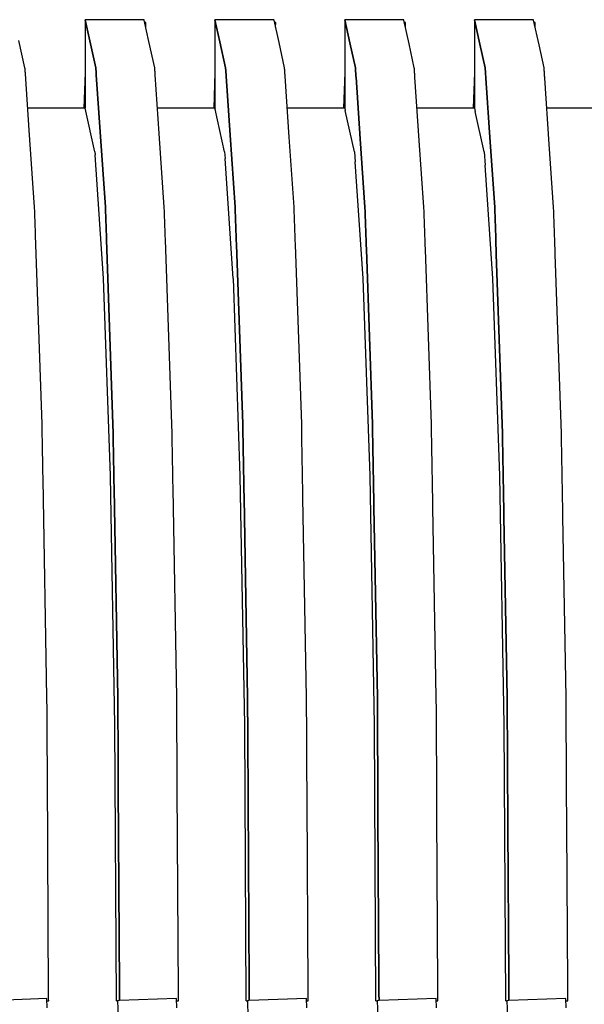
# Model space of a CAD drawing. Units: millimetres. Extents: x -89464 to -40948, y 26700 to 55726.
# Drawn here: x -85644 to -85641, y 36490 to 36495 of the extents above; entities that cross this region are included whole.
import ezdxf

# ---------------------------------------------------------------- set-up
doc = ezdxf.new("R2010")
doc.units = ezdxf.units.MM
doc.layers.add('Vaillant_HEIZ', color=7, linetype='Continuous')

msp = doc.modelspace()

# ---------------------------------------------------------------- linework, layer by layer
at = {"layer": 'Vaillant_HEIZ'}
for p, q in [((-85643.0686, 36495.0094), (-85643.3577, 36495.0094)), ((-85643.3577, 36495.0094), (-85643.3348, 36494.9056)), ((-85643.3348, 36494.9056), (-85643.3577, 36495.0094)), ((-85643.3577, 36495.0094), (-85643.3577, 36495.0059)), ((-85643.3577, 36495.0059), (-85643.3577, 36495.0024)), ((-85643.3577, 36495.0024), (-85643.3577, 36494.9989)), ((-85643.3577, 36494.9989), (-85643.3577, 36494.9953)), ((-85643.3577, 36494.9953), (-85643.3577, 36494.9918)), ((-85643.3577, 36494.9918), (-85643.3577, 36494.9883)), ((-85643.3577, 36494.9883), (-85643.3577, 36494.9848)), ((-85643.3577, 36494.9848), (-85643.3577, 36494.5754)), ((-85643.0682, 36495.0078), (-85643.0686, 36495.0094)), ((-85643.0449, 36494.9019), (-85643.0682, 36495.0078)), ((-85643.0596, 36494.9964), (-85643.0657, 36494.9966)), ((-85643.0604, 36494.9726), (-85643.0596, 36494.9964)), ((-85642.432, 36495.0094), (-85642.7212, 36495.0094)), ((-85642.7212, 36495.0094), (-85642.6971, 36494.9003)), ((-85642.6971, 36494.9003), (-85642.7212, 36495.0094)), ((-85642.7212, 36495.0094), (-85642.7212, 36495.0059)), ((-85642.7212, 36495.0059), (-85642.7212, 36495.0024)), ((-85642.7212, 36495.0024), (-85642.7212, 36494.9989)), ((-85642.7212, 36494.9989), (-85642.7212, 36494.9953)), ((-85642.7212, 36494.9953), (-85642.7212, 36494.9918)), ((-85642.7212, 36494.9918), (-85642.7212, 36494.9883)), ((-85642.7212, 36494.9883), (-85642.7212, 36494.9848)), ((-85642.7212, 36494.9848), (-85642.7212, 36494.9813)), ((-85642.7212, 36494.9813), (-85642.7212, 36494.5754)), ((-85642.4316, 36495.0078), (-85642.432, 36495.0094)), ((-85642.4072, 36494.8967), (-85642.4316, 36495.0078)), ((-85642.4231, 36494.9964), (-85642.4292, 36494.9966)), ((-85642.4239, 36494.9726), (-85642.4231, 36494.9964)), ((-85641.7954, 36495.0094), (-85642.0846, 36495.0094)), ((-85642.0846, 36495.0094), (-85642.0594, 36494.895)), ((-85642.0594, 36494.895), (-85642.0846, 36495.0094)), ((-85642.0846, 36495.0094), (-85642.0846, 36495.0059)), ((-85642.0846, 36495.0059), (-85642.0846, 36495.0024)), ((-85642.0846, 36495.0024), (-85642.0846, 36494.9989)), ((-85642.0846, 36494.9989), (-85642.0846, 36494.9953)), ((-85642.0846, 36494.9953), (-85642.0846, 36494.9918)), ((-85642.0846, 36494.9918), (-85642.0846, 36494.9883)), ((-85642.0846, 36494.9883), (-85642.0846, 36494.9848)), ((-85642.0846, 36494.9848), (-85642.0846, 36494.9813)), ((-85642.0846, 36494.9813), (-85642.0846, 36494.9778)), ((-85642.0846, 36494.9778), (-85642.0846, 36494.5754)), ((-85641.7951, 36495.0078), (-85641.7954, 36495.0094)), ((-85641.7694, 36494.8914), (-85641.7951, 36495.0078)), ((-85641.7865, 36494.9964), (-85641.7926, 36494.9966)), ((-85641.7873, 36494.9726), (-85641.7865, 36494.9964)), ((-85641.1589, 36495.0094), (-85641.4481, 36495.0094)), ((-85641.4481, 36495.0094), (-85641.4217, 36494.8897)), ((-85641.4217, 36494.8897), (-85641.4481, 36495.0094)), ((-85641.4481, 36495.0094), (-85641.4481, 36495.0059)), ((-85641.4481, 36495.0059), (-85641.4481, 36495.0024)), ((-85641.4481, 36495.0024), (-85641.4481, 36494.9989)), ((-85641.4481, 36494.9989), (-85641.4481, 36494.9953)), ((-85641.4481, 36494.9953), (-85641.4481, 36494.9918)), ((-85641.4481, 36494.9918), (-85641.4481, 36494.9883)), ((-85641.4481, 36494.9883), (-85641.4481, 36494.9848)), ((-85641.4481, 36494.9848), (-85641.4481, 36494.9813)), ((-85641.4481, 36494.9813), (-85641.4481, 36494.9778)), ((-85641.4481, 36494.9778), (-85641.4481, 36494.9742)), ((-85641.1585, 36495.0078), (-85641.1589, 36495.0094)), ((-85641.1317, 36494.8861), (-85641.1585, 36495.0078)), ((-85641.1499, 36494.9964), (-85641.1561, 36494.9966)), ((-85641.1508, 36494.9726), (-85641.1499, 36494.9964)), ((-85641.4481, 36494.9742), (-85641.4481, 36494.5754)), ((-85643.6532, 36494.7737), (-85643.6826, 36494.9072)), ((-85643.3348, 36494.9056), (-85643.3058, 36494.7737)), ((-85643.3058, 36494.7737), (-85643.3348, 36494.9056)), ((-85643.0166, 36494.7737), (-85643.0449, 36494.9019)), ((-85642.6971, 36494.9003), (-85642.6692, 36494.7737)), ((-85642.6692, 36494.7737), (-85642.6971, 36494.9003)), ((-85642.3801, 36494.7737), (-85642.4072, 36494.8967)), ((-85642.0594, 36494.895), (-85642.0327, 36494.7737)), ((-85642.0327, 36494.7737), (-85642.0594, 36494.895)), ((-85641.7435, 36494.7737), (-85641.7694, 36494.8914)), ((-85641.4217, 36494.8897), (-85641.3961, 36494.7737)), ((-85641.3961, 36494.7737), (-85641.4217, 36494.8897)), ((-85641.1069, 36494.7737), (-85641.1317, 36494.8861)), ((-85643.6528, 36494.7686), (-85643.6532, 36494.7737)), ((-85643.6525, 36494.7635), (-85643.6528, 36494.7686)), ((-85643.6521, 36494.7584), (-85643.6525, 36494.7635)), ((-85643.6518, 36494.7533), (-85643.6521, 36494.7584)), ((-85643.6514, 36494.7482), (-85643.6518, 36494.7533)), ((-85643.6511, 36494.7431), (-85643.6514, 36494.7482)), ((-85643.6322, 36494.467), (-85643.6511, 36494.7431)), ((-85643.3577, 36494.7504), (-85643.3638, 36494.5754)), ((-85643.3058, 36494.7737), (-85643.3054, 36494.7686)), ((-85643.3054, 36494.7686), (-85643.3058, 36494.7737)), ((-85643.3054, 36494.7686), (-85643.3051, 36494.7635)), ((-85643.3051, 36494.7635), (-85643.3054, 36494.7686)), ((-85643.3051, 36494.7635), (-85643.3047, 36494.7584)), ((-85643.3047, 36494.7584), (-85643.3051, 36494.7635)), ((-85643.3047, 36494.7584), (-85643.3044, 36494.7533)), ((-85643.3044, 36494.7533), (-85643.3047, 36494.7584)), ((-85643.3044, 36494.7533), (-85643.304, 36494.7482)), ((-85643.304, 36494.7482), (-85643.3044, 36494.7533)), ((-85643.304, 36494.7482), (-85643.3037, 36494.7431)), ((-85643.3037, 36494.7431), (-85643.304, 36494.7482)), ((-85643.3037, 36494.7431), (-85643.3033, 36494.738)), ((-85643.3033, 36494.738), (-85643.3037, 36494.7431)), ((-85643.3033, 36494.738), (-85643.2842, 36494.4589)), ((-85643.2842, 36494.4589), (-85643.3033, 36494.738)), ((-85643.0163, 36494.7686), (-85643.0166, 36494.7737)), ((-85643.0159, 36494.7635), (-85643.0163, 36494.7686)), ((-85643.0156, 36494.7584), (-85643.0159, 36494.7635)), ((-85643.0152, 36494.7533), (-85643.0156, 36494.7584)), ((-85643.0149, 36494.7482), (-85643.0152, 36494.7533)), ((-85643.0145, 36494.7431), (-85643.0149, 36494.7482)), ((-85643.0142, 36494.738), (-85643.0145, 36494.7431)), ((-85642.9944, 36494.45), (-85643.0142, 36494.738)), ((-85642.7212, 36494.7504), (-85642.7273, 36494.5754)), ((-85642.6692, 36494.7737), (-85642.6689, 36494.7686)), ((-85642.6689, 36494.7686), (-85642.6692, 36494.7737)), ((-85642.6689, 36494.7686), (-85642.6685, 36494.7635)), ((-85642.6685, 36494.7635), (-85642.6689, 36494.7686)), ((-85642.6685, 36494.7635), (-85642.6682, 36494.7584)), ((-85642.6682, 36494.7584), (-85642.6685, 36494.7635)), ((-85642.6682, 36494.7584), (-85642.6678, 36494.7533)), ((-85642.6678, 36494.7533), (-85642.6682, 36494.7584)), ((-85642.6678, 36494.7533), (-85642.6675, 36494.7482)), ((-85642.6675, 36494.7482), (-85642.6678, 36494.7533)), ((-85642.6675, 36494.7482), (-85642.6671, 36494.7431)), ((-85642.6671, 36494.7431), (-85642.6675, 36494.7482)), ((-85642.6671, 36494.7431), (-85642.6668, 36494.738)), ((-85642.6668, 36494.738), (-85642.6671, 36494.7431)), ((-85642.6668, 36494.738), (-85642.6664, 36494.7328)), ((-85642.6664, 36494.7328), (-85642.6668, 36494.738)), ((-85642.3797, 36494.7686), (-85642.3801, 36494.7737)), ((-85642.3794, 36494.7635), (-85642.3797, 36494.7686)), ((-85642.379, 36494.7584), (-85642.3794, 36494.7635)), ((-85642.3787, 36494.7533), (-85642.379, 36494.7584)), ((-85642.3783, 36494.7482), (-85642.3787, 36494.7533)), ((-85642.378, 36494.7431), (-85642.3783, 36494.7482)), ((-85642.3776, 36494.738), (-85642.378, 36494.7431)), ((-85642.3773, 36494.7328), (-85642.3776, 36494.738)), ((-85642.0846, 36494.7504), (-85642.0907, 36494.5754)), ((-85642.0327, 36494.7737), (-85642.0323, 36494.7686)), ((-85642.0323, 36494.7686), (-85642.0327, 36494.7737)), ((-85642.0323, 36494.7686), (-85642.032, 36494.7635)), ((-85642.032, 36494.7635), (-85642.0323, 36494.7686)), ((-85642.032, 36494.7635), (-85642.0316, 36494.7584)), ((-85642.0316, 36494.7584), (-85642.032, 36494.7635)), ((-85642.0316, 36494.7584), (-85642.0313, 36494.7533)), ((-85642.0313, 36494.7533), (-85642.0316, 36494.7584)), ((-85642.0313, 36494.7533), (-85642.0309, 36494.7482)), ((-85642.0309, 36494.7482), (-85642.0313, 36494.7533)), ((-85642.0309, 36494.7482), (-85642.0306, 36494.7431)), ((-85642.0306, 36494.7431), (-85642.0309, 36494.7482)), ((-85642.0306, 36494.7431), (-85642.0302, 36494.738)), ((-85642.0302, 36494.738), (-85642.0306, 36494.7431)), ((-85642.0302, 36494.738), (-85642.0299, 36494.7328)), ((-85642.0299, 36494.7328), (-85642.0302, 36494.738)), ((-85641.7432, 36494.7686), (-85641.7435, 36494.7737)), ((-85641.7428, 36494.7635), (-85641.7432, 36494.7686)), ((-85641.7425, 36494.7584), (-85641.7428, 36494.7635)), ((-85641.7421, 36494.7533), (-85641.7425, 36494.7584)), ((-85641.7418, 36494.7482), (-85641.7421, 36494.7533)), ((-85641.7414, 36494.7431), (-85641.7418, 36494.7482)), ((-85641.7411, 36494.738), (-85641.7414, 36494.7431)), ((-85641.7407, 36494.7328), (-85641.7411, 36494.738)), ((-85641.4481, 36494.7504), (-85641.4542, 36494.5754)), ((-85641.3961, 36494.7737), (-85641.3958, 36494.7686)), ((-85641.3958, 36494.7686), (-85641.3961, 36494.7737)), ((-85641.3958, 36494.7686), (-85641.3954, 36494.7635)), ((-85641.3954, 36494.7635), (-85641.3958, 36494.7686)), ((-85641.3954, 36494.7635), (-85641.3951, 36494.7584)), ((-85641.3951, 36494.7584), (-85641.3954, 36494.7635)), ((-85641.3951, 36494.7584), (-85641.3947, 36494.7533)), ((-85641.3947, 36494.7533), (-85641.3951, 36494.7584)), ((-85641.3947, 36494.7533), (-85641.3944, 36494.7482)), ((-85641.3944, 36494.7482), (-85641.3947, 36494.7533)), ((-85641.3944, 36494.7482), (-85641.394, 36494.7431)), ((-85641.394, 36494.7431), (-85641.3944, 36494.7482)), ((-85641.394, 36494.7431), (-85641.3937, 36494.738)), ((-85641.3937, 36494.738), (-85641.394, 36494.7431)), ((-85641.3937, 36494.738), (-85641.3933, 36494.7328)), ((-85641.3933, 36494.7328), (-85641.3937, 36494.738)), ((-85641.1066, 36494.7686), (-85641.1069, 36494.7737)), ((-85641.1063, 36494.7635), (-85641.1066, 36494.7686)), ((-85641.1059, 36494.7584), (-85641.1063, 36494.7635)), ((-85641.1056, 36494.7533), (-85641.1059, 36494.7584)), ((-85641.1052, 36494.7482), (-85641.1056, 36494.7533)), ((-85641.1049, 36494.7431), (-85641.1052, 36494.7482)), ((-85641.1045, 36494.738), (-85641.1049, 36494.7431)), ((-85641.1042, 36494.7328), (-85641.1045, 36494.738)), ((-85642.6664, 36494.7328), (-85642.6465, 36494.4419)), ((-85642.6465, 36494.4419), (-85642.6664, 36494.7328)), ((-85642.3567, 36494.433), (-85642.3773, 36494.7328)), ((-85642.0299, 36494.7328), (-85642.0295, 36494.7277)), ((-85642.0295, 36494.7277), (-85642.0299, 36494.7328)), ((-85642.0295, 36494.7277), (-85642.0088, 36494.4249)), ((-85642.0088, 36494.4249), (-85642.0295, 36494.7277)), ((-85641.7404, 36494.7277), (-85641.7407, 36494.7328)), ((-85641.719, 36494.416), (-85641.7404, 36494.7277)), ((-85641.3933, 36494.7328), (-85641.393, 36494.7277)), ((-85641.393, 36494.7277), (-85641.3933, 36494.7328)), ((-85641.393, 36494.7277), (-85641.3926, 36494.7226)), ((-85641.3926, 36494.7226), (-85641.393, 36494.7277)), ((-85641.3926, 36494.7226), (-85641.3711, 36494.4079)), ((-85641.3711, 36494.4079), (-85641.3926, 36494.7226)), ((-85641.1038, 36494.7277), (-85641.1042, 36494.7328)), ((-85641.1035, 36494.7226), (-85641.1038, 36494.7277)), ((-85641.0813, 36494.399), (-85641.1035, 36494.7226)), ((-85643.4469, 36494.5754), (-85643.6396, 36494.5754)), ((-85643.3577, 36494.5754), (-85643.4469, 36494.5754)), ((-85643.3577, 36494.5754), (-85643.3576, 36494.5747)), ((-85643.3105, 36494.361), (-85643.3576, 36494.5747)), ((-85642.7212, 36494.5754), (-85643.003, 36494.5754)), ((-85642.7212, 36494.5754), (-85642.7198, 36494.5694)), ((-85642.6739, 36494.361), (-85642.7198, 36494.5694)), ((-85642.0846, 36494.5754), (-85642.3665, 36494.5754)), ((-85642.0846, 36494.5754), (-85642.0821, 36494.5641)), ((-85642.0374, 36494.361), (-85642.0821, 36494.5641)), ((-85641.4481, 36494.5754), (-85641.7299, 36494.5754)), ((-85641.4481, 36494.5754), (-85641.4444, 36494.5588)), ((-85641.4008, 36494.361), (-85641.4444, 36494.5588)), ((-85640.8115, 36494.5754), (-85641.0934, 36494.5754)), ((-85643.6063, 36494.0896), (-85643.6322, 36494.467)), ((-85643.2842, 36494.4589), (-85643.2589, 36494.0896)), ((-85643.2589, 36494.0896), (-85643.2842, 36494.4589)), ((-85642.9698, 36494.0896), (-85642.9944, 36494.45)), ((-85642.6465, 36494.4419), (-85642.6224, 36494.0896)), ((-85642.6224, 36494.0896), (-85642.6465, 36494.4419)), ((-85642.3332, 36494.0896), (-85642.3567, 36494.433)), ((-85642.0088, 36494.4249), (-85641.9858, 36494.0896)), ((-85641.9858, 36494.0896), (-85642.0088, 36494.4249)), ((-85641.6966, 36494.0896), (-85641.719, 36494.416)), ((-85641.3711, 36494.4079), (-85641.3493, 36494.0896)), ((-85641.3493, 36494.0896), (-85641.3711, 36494.4079)), ((-85641.0601, 36494.0896), (-85641.0813, 36494.399)), ((-85643.3105, 36494.361), (-85643.3104, 36494.3609)), ((-85643.3104, 36494.3609), (-85643.3094, 36494.3456)), ((-85642.6739, 36494.361), (-85642.6739, 36494.3609)), ((-85642.6739, 36494.3609), (-85642.6717, 36494.3286)), ((-85642.0374, 36494.361), (-85642.0373, 36494.3609)), ((-85642.0373, 36494.3609), (-85642.0339, 36494.3116)), ((-85641.4008, 36494.361), (-85641.4008, 36494.3609)), ((-85641.4008, 36494.3609), (-85641.3962, 36494.2946)), ((-85643.2678, 36493.7391), (-85643.3094, 36494.3456)), ((-85642.6313, 36493.7391), (-85642.6717, 36494.3286)), ((-85641.9947, 36493.7391), (-85642.0339, 36494.3116)), ((-85641.3581, 36493.7391), (-85641.3962, 36494.2946)), ((-85643.6055, 36494.0665), (-85643.6063, 36494.0896)), ((-85643.6047, 36494.0434), (-85643.6055, 36494.0665)), ((-85643.2589, 36494.0896), (-85643.2581, 36494.0665)), ((-85643.2581, 36494.0665), (-85643.2589, 36494.0896)), ((-85643.2581, 36494.0665), (-85643.2573, 36494.0434)), ((-85643.2573, 36494.0434), (-85643.2581, 36494.0665)), ((-85642.969, 36494.0665), (-85642.9698, 36494.0896)), ((-85642.9681, 36494.0434), (-85642.969, 36494.0665)), ((-85642.6224, 36494.0896), (-85642.6216, 36494.0665)), ((-85642.6216, 36494.0665), (-85642.6224, 36494.0896)), ((-85642.6216, 36494.0665), (-85642.6208, 36494.0434)), ((-85642.6208, 36494.0434), (-85642.6216, 36494.0665)), ((-85642.3324, 36494.0665), (-85642.3332, 36494.0896)), ((-85642.3316, 36494.0434), (-85642.3324, 36494.0665)), ((-85641.9858, 36494.0896), (-85641.985, 36494.0665)), ((-85641.985, 36494.0665), (-85641.9858, 36494.0896)), ((-85641.985, 36494.0665), (-85641.9842, 36494.0434)), ((-85641.9842, 36494.0434), (-85641.985, 36494.0665)), ((-85641.6958, 36494.0665), (-85641.6966, 36494.0896)), ((-85641.695, 36494.0434), (-85641.6958, 36494.0665)), ((-85641.3493, 36494.0896), (-85641.3485, 36494.0665)), ((-85641.3485, 36494.0665), (-85641.3493, 36494.0896)), ((-85641.3485, 36494.0665), (-85641.3476, 36494.0434)), ((-85641.3476, 36494.0434), (-85641.3485, 36494.0665)), ((-85641.0593, 36494.0665), (-85641.0601, 36494.0896)), ((-85641.0585, 36494.0434), (-85641.0593, 36494.0665)), ((-85643.6039, 36494.0204), (-85643.6047, 36494.0434)), ((-85643.6031, 36493.9973), (-85643.6039, 36494.0204)), ((-85643.2573, 36494.0434), (-85643.2565, 36494.0204)), ((-85643.2565, 36494.0204), (-85643.2573, 36494.0434)), ((-85643.2565, 36494.0204), (-85643.2557, 36493.9973)), ((-85643.2557, 36493.9973), (-85643.2565, 36494.0204)), ((-85642.9673, 36494.0204), (-85642.9681, 36494.0434)), ((-85642.9665, 36493.9973), (-85642.9673, 36494.0204)), ((-85642.6208, 36494.0434), (-85642.62, 36494.0204)), ((-85642.62, 36494.0204), (-85642.6208, 36494.0434)), ((-85642.62, 36494.0204), (-85642.6191, 36493.9973)), ((-85642.6191, 36493.9973), (-85642.62, 36494.0204)), ((-85642.3308, 36494.0204), (-85642.3316, 36494.0434)), ((-85642.33, 36493.9973), (-85642.3308, 36494.0204)), ((-85641.9842, 36494.0434), (-85641.9834, 36494.0204)), ((-85641.9834, 36494.0204), (-85641.9842, 36494.0434)), ((-85641.9834, 36494.0204), (-85641.9826, 36493.9973)), ((-85641.9826, 36493.9973), (-85641.9834, 36494.0204)), ((-85641.6942, 36494.0204), (-85641.695, 36494.0434)), ((-85641.6934, 36493.9973), (-85641.6942, 36494.0204)), ((-85641.3476, 36494.0434), (-85641.3468, 36494.0204)), ((-85641.3468, 36494.0204), (-85641.3476, 36494.0434)), ((-85641.3468, 36494.0204), (-85641.346, 36493.9973)), ((-85641.346, 36493.9973), (-85641.3468, 36494.0204)), ((-85641.0577, 36494.0204), (-85641.0585, 36494.0434)), ((-85641.0569, 36493.9973), (-85641.0577, 36494.0204)), ((-85643.6023, 36493.9742), (-85643.6031, 36493.9973)), ((-85643.6015, 36493.9511), (-85643.6023, 36493.9742)), ((-85643.2557, 36493.9973), (-85643.2549, 36493.9742)), ((-85643.2549, 36493.9742), (-85643.2557, 36493.9973)), ((-85643.2549, 36493.9742), (-85643.2541, 36493.9511)), ((-85643.2541, 36493.9511), (-85643.2549, 36493.9742)), ((-85642.9657, 36493.9742), (-85642.9665, 36493.9973)), ((-85642.9649, 36493.9511), (-85642.9657, 36493.9742)), ((-85642.6191, 36493.9973), (-85642.6183, 36493.9742)), ((-85642.6183, 36493.9742), (-85642.6191, 36493.9973)), ((-85642.6183, 36493.9742), (-85642.6175, 36493.9511)), ((-85642.6175, 36493.9511), (-85642.6183, 36493.9742)), ((-85642.3292, 36493.9742), (-85642.33, 36493.9973)), ((-85642.3284, 36493.9511), (-85642.3292, 36493.9742)), ((-85641.9826, 36493.9973), (-85641.9818, 36493.9742)), ((-85641.9818, 36493.9742), (-85641.9826, 36493.9973)), ((-85641.9818, 36493.9742), (-85641.981, 36493.9511)), ((-85641.981, 36493.9511), (-85641.9818, 36493.9742)), ((-85641.6926, 36493.9742), (-85641.6934, 36493.9973)), ((-85641.6918, 36493.9511), (-85641.6926, 36493.9742)), ((-85641.346, 36493.9973), (-85641.3452, 36493.9742)), ((-85641.3452, 36493.9742), (-85641.346, 36493.9973)), ((-85641.3452, 36493.9742), (-85641.3444, 36493.9511)), ((-85641.3444, 36493.9511), (-85641.3452, 36493.9742)), ((-85641.0561, 36493.9742), (-85641.0569, 36493.9973)), ((-85641.0553, 36493.9511), (-85641.0561, 36493.9742)), ((-85643.5691, 36493.0241), (-85643.6015, 36493.9511)), ((-85643.2541, 36493.9511), (-85643.2533, 36493.928)), ((-85643.2533, 36493.928), (-85643.2541, 36493.9511)), ((-85643.2533, 36493.928), (-85643.2217, 36493.0241)), ((-85643.2217, 36493.0241), (-85643.2533, 36493.928)), ((-85642.9641, 36493.928), (-85642.9649, 36493.9511)), ((-85642.9326, 36493.0241), (-85642.9641, 36493.928)), ((-85642.6175, 36493.9511), (-85642.6167, 36493.928)), ((-85642.6167, 36493.928), (-85642.6175, 36493.9511)), ((-85642.6167, 36493.928), (-85642.6159, 36493.905)), ((-85642.6159, 36493.905), (-85642.6167, 36493.928)), ((-85642.3276, 36493.928), (-85642.3284, 36493.9511)), ((-85642.3268, 36493.905), (-85642.3276, 36493.928)), ((-85641.981, 36493.9511), (-85641.9802, 36493.928)), ((-85641.9802, 36493.928), (-85641.981, 36493.9511)), ((-85641.9802, 36493.928), (-85641.9794, 36493.905)), ((-85641.9794, 36493.905), (-85641.9802, 36493.928)), ((-85641.691, 36493.928), (-85641.6918, 36493.9511)), ((-85641.6902, 36493.905), (-85641.691, 36493.928)), ((-85641.3444, 36493.9511), (-85641.3436, 36493.928)), ((-85641.3436, 36493.928), (-85641.3444, 36493.9511)), ((-85641.3436, 36493.928), (-85641.3428, 36493.905)), ((-85641.3428, 36493.905), (-85641.3436, 36493.928)), ((-85641.0545, 36493.928), (-85641.0553, 36493.9511)), ((-85641.0537, 36493.905), (-85641.0545, 36493.928)), ((-85642.6159, 36493.905), (-85642.5852, 36493.0241)), ((-85642.5852, 36493.0241), (-85642.6159, 36493.905)), ((-85642.296, 36493.0241), (-85642.3268, 36493.905)), ((-85641.9794, 36493.905), (-85641.9786, 36493.8819)), ((-85641.9786, 36493.8819), (-85641.9794, 36493.905)), ((-85641.9786, 36493.8819), (-85641.9486, 36493.0241)), ((-85641.9486, 36493.0241), (-85641.9786, 36493.8819)), ((-85641.6894, 36493.8819), (-85641.6902, 36493.905)), ((-85641.6595, 36493.0241), (-85641.6894, 36493.8819)), ((-85641.3428, 36493.905), (-85641.342, 36493.8819)), ((-85641.342, 36493.8819), (-85641.3428, 36493.905)), ((-85641.342, 36493.8819), (-85641.3412, 36493.8588)), ((-85641.3412, 36493.8588), (-85641.342, 36493.8819)), ((-85641.0528, 36493.8819), (-85641.0537, 36493.905)), ((-85641.052, 36493.8588), (-85641.0528, 36493.8819)), ((-85641.3412, 36493.8588), (-85641.3121, 36493.0241)), ((-85641.3121, 36493.0241), (-85641.3412, 36493.8588)), ((-85641.0229, 36493.0241), (-85641.052, 36493.8588)), ((-85643.2678, 36493.7385), (-85643.2678, 36493.7391)), ((-85643.2339, 36492.7699), (-85643.2678, 36493.7385)), ((-85642.6312, 36493.7385), (-85642.6313, 36493.7391)), ((-85642.5974, 36492.7699), (-85642.6312, 36493.7385)), ((-85641.9947, 36493.7385), (-85641.9947, 36493.7391)), ((-85641.9608, 36492.7699), (-85641.9947, 36493.7385)), ((-85641.3581, 36493.7385), (-85641.3581, 36493.7391)), ((-85641.3243, 36492.7699), (-85641.3581, 36493.7385)), ((-85643.5683, 36492.9788), (-85643.5691, 36493.0241)), ((-85643.2217, 36493.0241), (-85643.2209, 36492.9788)), ((-85643.2209, 36492.9788), (-85643.2217, 36493.0241)), ((-85642.9318, 36492.9788), (-85642.9326, 36493.0241)), ((-85642.5852, 36493.0241), (-85642.5844, 36492.9788)), ((-85642.5844, 36492.9788), (-85642.5852, 36493.0241)), ((-85642.2952, 36492.9788), (-85642.296, 36493.0241)), ((-85641.9486, 36493.0241), (-85641.9478, 36492.9788)), ((-85641.9478, 36492.9788), (-85641.9486, 36493.0241)), ((-85641.6587, 36492.9788), (-85641.6595, 36493.0241)), ((-85641.3121, 36493.0241), (-85641.3113, 36492.9788)), ((-85641.3113, 36492.9788), (-85641.3121, 36493.0241)), ((-85641.0221, 36492.9788), (-85641.0229, 36493.0241)), ((-85643.5675, 36492.9335), (-85643.5683, 36492.9788)), ((-85643.2209, 36492.9788), (-85643.2201, 36492.9335)), ((-85643.2201, 36492.9335), (-85643.2209, 36492.9788)), ((-85642.931, 36492.9335), (-85642.9318, 36492.9788)), ((-85642.5844, 36492.9788), (-85642.5836, 36492.9335)), ((-85642.5836, 36492.9335), (-85642.5844, 36492.9788)), ((-85642.2944, 36492.9335), (-85642.2952, 36492.9788)), ((-85641.9478, 36492.9788), (-85641.947, 36492.9335)), ((-85641.947, 36492.9335), (-85641.9478, 36492.9788)), ((-85641.6579, 36492.9335), (-85641.6587, 36492.9788)), ((-85641.3113, 36492.9788), (-85641.3105, 36492.9335)), ((-85641.3105, 36492.9335), (-85641.3113, 36492.9788)), ((-85641.0213, 36492.9335), (-85641.0221, 36492.9788)), ((-85643.5667, 36492.8882), (-85643.5675, 36492.9335)), ((-85643.2201, 36492.9335), (-85643.2193, 36492.8882)), ((-85643.2193, 36492.8882), (-85643.2201, 36492.9335)), ((-85642.9302, 36492.8882), (-85642.931, 36492.9335)), ((-85642.5836, 36492.9335), (-85642.5828, 36492.8882)), ((-85642.5828, 36492.8882), (-85642.5836, 36492.9335)), ((-85642.2936, 36492.8882), (-85642.2944, 36492.9335)), ((-85641.947, 36492.9335), (-85641.9462, 36492.8882)), ((-85641.9462, 36492.8882), (-85641.947, 36492.9335)), ((-85641.657, 36492.8882), (-85641.6579, 36492.9335)), ((-85641.3105, 36492.9335), (-85641.3097, 36492.8882)), ((-85641.3097, 36492.8882), (-85641.3105, 36492.9335)), ((-85641.0205, 36492.8882), (-85641.0213, 36492.9335)), ((-85643.5659, 36492.8429), (-85643.5667, 36492.8882)), ((-85643.2193, 36492.8882), (-85643.2185, 36492.8429)), ((-85643.2185, 36492.8429), (-85643.2193, 36492.8882)), ((-85642.9294, 36492.8429), (-85642.9302, 36492.8882)), ((-85642.5828, 36492.8882), (-85642.582, 36492.8429)), ((-85642.582, 36492.8429), (-85642.5828, 36492.8882)), ((-85642.2928, 36492.8429), (-85642.2936, 36492.8882)), ((-85641.9462, 36492.8882), (-85641.9454, 36492.8429)), ((-85641.9454, 36492.8429), (-85641.9462, 36492.8882)), ((-85641.6562, 36492.8429), (-85641.657, 36492.8882)), ((-85641.3097, 36492.8882), (-85641.3089, 36492.8429)), ((-85641.3089, 36492.8429), (-85641.3097, 36492.8882)), ((-85641.0197, 36492.8429), (-85641.0205, 36492.8882)), ((-85643.5651, 36492.7976), (-85643.5659, 36492.8429)), ((-85643.2185, 36492.8429), (-85643.2177, 36492.7976)), ((-85643.2177, 36492.7976), (-85643.2185, 36492.8429)), ((-85642.9285, 36492.7976), (-85642.9294, 36492.8429)), ((-85642.582, 36492.8429), (-85642.5812, 36492.7976)), ((-85642.5812, 36492.7976), (-85642.582, 36492.8429)), ((-85642.292, 36492.7976), (-85642.2928, 36492.8429)), ((-85641.9454, 36492.8429), (-85641.9446, 36492.7976)), ((-85641.9446, 36492.7976), (-85641.9454, 36492.8429)), ((-85641.6554, 36492.7976), (-85641.6562, 36492.8429)), ((-85641.3089, 36492.8429), (-85641.308, 36492.7976)), ((-85641.308, 36492.7976), (-85641.3089, 36492.8429)), ((-85641.0189, 36492.7976), (-85641.0197, 36492.8429)), ((-85643.5643, 36492.7523), (-85643.5651, 36492.7976)), ((-85643.5453, 36491.6815), (-85643.5643, 36492.7523)), ((-85643.2339, 36492.769), (-85643.2339, 36492.7699)), ((-85643.2122, 36491.5481), (-85643.2339, 36492.769)), ((-85643.2177, 36492.7976), (-85643.2169, 36492.7523)), ((-85643.2169, 36492.7523), (-85643.2177, 36492.7976)), ((-85643.2169, 36492.7523), (-85643.2161, 36492.707)), ((-85643.2161, 36492.707), (-85643.2169, 36492.7523)), ((-85642.9277, 36492.7523), (-85642.9285, 36492.7976)), ((-85642.9269, 36492.707), (-85642.9277, 36492.7523)), ((-85642.5974, 36492.769), (-85642.5974, 36492.7699)), ((-85642.5756, 36491.5481), (-85642.5974, 36492.769)), ((-85642.5812, 36492.7976), (-85642.5804, 36492.7523)), ((-85642.5804, 36492.7523), (-85642.5812, 36492.7976)), ((-85642.5804, 36492.7523), (-85642.5795, 36492.707)), ((-85642.5795, 36492.707), (-85642.5804, 36492.7523)), ((-85642.2912, 36492.7523), (-85642.292, 36492.7976)), ((-85642.2904, 36492.707), (-85642.2912, 36492.7523)), ((-85641.9608, 36492.769), (-85641.9608, 36492.7699)), ((-85641.9391, 36491.5481), (-85641.9608, 36492.769)), ((-85641.9446, 36492.7976), (-85641.9438, 36492.7523)), ((-85641.9438, 36492.7523), (-85641.9446, 36492.7976)), ((-85641.9438, 36492.7523), (-85641.943, 36492.707)), ((-85641.943, 36492.707), (-85641.9438, 36492.7523)), ((-85641.6546, 36492.7523), (-85641.6554, 36492.7976)), ((-85641.6538, 36492.707), (-85641.6546, 36492.7523)), ((-85641.3243, 36492.769), (-85641.3243, 36492.7699)), ((-85641.3025, 36491.5481), (-85641.3243, 36492.769)), ((-85641.308, 36492.7976), (-85641.3072, 36492.7523)), ((-85641.3072, 36492.7523), (-85641.308, 36492.7976)), ((-85641.3072, 36492.7523), (-85641.3064, 36492.707)), ((-85641.3064, 36492.707), (-85641.3072, 36492.7523)), ((-85641.0181, 36492.7523), (-85641.0189, 36492.7976)), ((-85641.0173, 36492.707), (-85641.0181, 36492.7523)), ((-85643.2161, 36492.707), (-85643.1979, 36491.6815)), ((-85643.1979, 36491.6815), (-85643.2161, 36492.707)), ((-85642.9087, 36491.6815), (-85642.9269, 36492.707)), ((-85642.5795, 36492.707), (-85642.5787, 36492.6617)), ((-85642.5787, 36492.6617), (-85642.5795, 36492.707)), ((-85642.2896, 36492.6617), (-85642.2904, 36492.707)), ((-85641.943, 36492.707), (-85641.9422, 36492.6617)), ((-85641.9422, 36492.6617), (-85641.943, 36492.707)), ((-85641.653, 36492.6617), (-85641.6538, 36492.707)), ((-85641.3064, 36492.707), (-85641.3056, 36492.6617)), ((-85641.3056, 36492.6617), (-85641.3064, 36492.707)), ((-85641.0165, 36492.6617), (-85641.0173, 36492.707)), ((-85642.5787, 36492.6617), (-85642.5613, 36491.6815)), ((-85642.5613, 36491.6815), (-85642.5787, 36492.6617)), ((-85642.2721, 36491.6815), (-85642.2896, 36492.6617)), ((-85641.9422, 36492.6617), (-85641.9414, 36492.6164)), ((-85641.9414, 36492.6164), (-85641.9422, 36492.6617)), ((-85641.6522, 36492.6164), (-85641.653, 36492.6617)), ((-85641.3056, 36492.6617), (-85641.3048, 36492.6164)), ((-85641.3048, 36492.6164), (-85641.3056, 36492.6617)), ((-85641.0157, 36492.6164), (-85641.0165, 36492.6617)), ((-85641.9414, 36492.6164), (-85641.9248, 36491.6815)), ((-85641.9248, 36491.6815), (-85641.9414, 36492.6164)), ((-85641.6356, 36491.6815), (-85641.6522, 36492.6164)), ((-85641.3048, 36492.6164), (-85641.304, 36492.5712)), ((-85641.304, 36492.5712), (-85641.3048, 36492.6164)), ((-85641.0149, 36492.5712), (-85641.0157, 36492.6164)), ((-85641.304, 36492.5712), (-85641.2882, 36491.6815)), ((-85641.2882, 36491.6815), (-85641.304, 36492.5712)), ((-85640.999, 36491.6815), (-85641.0149, 36492.5712)), ((-85643.5449, 36491.6182), (-85643.5453, 36491.6815)), ((-85643.1979, 36491.6815), (-85643.1975, 36491.6182)), ((-85643.1975, 36491.6182), (-85643.1979, 36491.6815)), ((-85642.9083, 36491.6182), (-85642.9087, 36491.6815)), ((-85642.5613, 36491.6815), (-85642.561, 36491.6182)), ((-85642.561, 36491.6182), (-85642.5613, 36491.6815)), ((-85642.2718, 36491.6182), (-85642.2721, 36491.6815)), ((-85641.9248, 36491.6815), (-85641.9244, 36491.6182)), ((-85641.9244, 36491.6182), (-85641.9248, 36491.6815)), ((-85641.6352, 36491.6182), (-85641.6356, 36491.6815)), ((-85641.2882, 36491.6815), (-85641.2879, 36491.6182)), ((-85641.2879, 36491.6182), (-85641.2882, 36491.6815)), ((-85640.9987, 36491.6182), (-85640.999, 36491.6815)), ((-85643.5446, 36491.5549), (-85643.5449, 36491.6182)), ((-85643.1975, 36491.6182), (-85643.1972, 36491.5549)), ((-85643.1972, 36491.5549), (-85643.1975, 36491.6182)), ((-85642.908, 36491.5549), (-85642.9083, 36491.6182)), ((-85642.561, 36491.6182), (-85642.5606, 36491.5549)), ((-85642.5606, 36491.5549), (-85642.561, 36491.6182)), ((-85642.2714, 36491.5549), (-85642.2718, 36491.6182)), ((-85641.9244, 36491.6182), (-85641.9241, 36491.5549)), ((-85641.9241, 36491.5549), (-85641.9244, 36491.6182)), ((-85641.6349, 36491.5549), (-85641.6352, 36491.6182)), ((-85641.2879, 36491.6182), (-85641.2875, 36491.5549)), ((-85641.2875, 36491.5549), (-85641.2879, 36491.6182)), ((-85640.9983, 36491.5549), (-85640.9987, 36491.6182)), ((-85643.5442, 36491.4917), (-85643.5446, 36491.5549)), ((-85643.2122, 36491.5473), (-85643.2122, 36491.5481)), ((-85643.2047, 36490.1932), (-85643.2122, 36491.5473)), ((-85643.1972, 36491.5549), (-85643.1968, 36491.4917)), ((-85643.1968, 36491.4917), (-85643.1972, 36491.5549)), ((-85642.9076, 36491.4917), (-85642.908, 36491.5549)), ((-85642.5756, 36491.5473), (-85642.5756, 36491.5481)), ((-85642.5681, 36490.1932), (-85642.5756, 36491.5473)), ((-85642.5606, 36491.5549), (-85642.5603, 36491.4917)), ((-85642.5603, 36491.4917), (-85642.5606, 36491.5549)), ((-85642.2711, 36491.4917), (-85642.2714, 36491.5549)), ((-85641.9391, 36491.5473), (-85641.9391, 36491.5481)), ((-85641.9316, 36490.1932), (-85641.9391, 36491.5473)), ((-85641.9241, 36491.5549), (-85641.9237, 36491.4917)), ((-85641.9237, 36491.4917), (-85641.9241, 36491.5549)), ((-85641.6345, 36491.4917), (-85641.6349, 36491.5549)), ((-85641.3025, 36491.5473), (-85641.3025, 36491.5481)), ((-85641.295, 36490.1932), (-85641.3025, 36491.5473)), ((-85641.2875, 36491.5549), (-85641.2872, 36491.4917)), ((-85641.2872, 36491.4917), (-85641.2875, 36491.5549)), ((-85640.998, 36491.4917), (-85640.9983, 36491.5549)), ((-85643.5439, 36491.4284), (-85643.5442, 36491.4917)), ((-85643.1968, 36491.4917), (-85643.1965, 36491.4284)), ((-85643.1965, 36491.4284), (-85643.1968, 36491.4917)), ((-85642.9073, 36491.4284), (-85642.9076, 36491.4917)), ((-85642.5603, 36491.4917), (-85642.5599, 36491.4284)), ((-85642.5599, 36491.4284), (-85642.5603, 36491.4917)), ((-85642.2707, 36491.4284), (-85642.2711, 36491.4917)), ((-85641.9237, 36491.4917), (-85641.9234, 36491.4284)), ((-85641.9234, 36491.4284), (-85641.9237, 36491.4917)), ((-85641.6342, 36491.4284), (-85641.6345, 36491.4917)), ((-85641.2872, 36491.4917), (-85641.2868, 36491.4284)), ((-85641.2868, 36491.4284), (-85641.2872, 36491.4917)), ((-85640.9976, 36491.4284), (-85640.998, 36491.4917)), ((-85643.5435, 36491.3651), (-85643.5439, 36491.4284)), ((-85643.1965, 36491.4284), (-85643.1961, 36491.3651)), ((-85643.1961, 36491.3651), (-85643.1965, 36491.4284)), ((-85642.9069, 36491.3651), (-85642.9073, 36491.4284)), ((-85642.5599, 36491.4284), (-85642.5596, 36491.3651)), ((-85642.5596, 36491.3651), (-85642.5599, 36491.4284)), ((-85642.2704, 36491.3651), (-85642.2707, 36491.4284)), ((-85641.9234, 36491.4284), (-85641.923, 36491.3651)), ((-85641.923, 36491.3651), (-85641.9234, 36491.4284)), ((-85641.6338, 36491.3651), (-85641.6342, 36491.4284)), ((-85641.2868, 36491.4284), (-85641.2865, 36491.3651)), ((-85641.2865, 36491.3651), (-85641.2868, 36491.4284)), ((-85640.9973, 36491.3651), (-85640.9976, 36491.4284)), ((-85643.5432, 36491.3019), (-85643.5435, 36491.3651)), ((-85643.1961, 36491.3651), (-85643.1958, 36491.3019)), ((-85643.1958, 36491.3019), (-85643.1961, 36491.3651)), ((-85642.9066, 36491.3019), (-85642.9069, 36491.3651)), ((-85642.5596, 36491.3651), (-85642.5592, 36491.3019)), ((-85642.5592, 36491.3019), (-85642.5596, 36491.3651)), ((-85642.27, 36491.3019), (-85642.2704, 36491.3651)), ((-85641.923, 36491.3651), (-85641.9227, 36491.3019)), ((-85641.9227, 36491.3019), (-85641.923, 36491.3651)), ((-85641.6335, 36491.3019), (-85641.6338, 36491.3651)), ((-85641.2865, 36491.3651), (-85641.2861, 36491.3019)), ((-85641.2861, 36491.3019), (-85641.2865, 36491.3651)), ((-85640.9969, 36491.3019), (-85640.9973, 36491.3651)), ((-85643.5372, 36490.2239), (-85643.5432, 36491.3019)), ((-85643.1958, 36491.3019), (-85643.1954, 36491.2386)), ((-85643.1954, 36491.2386), (-85643.1958, 36491.3019)), ((-85642.9063, 36491.2386), (-85642.9066, 36491.3019)), ((-85642.5592, 36491.3019), (-85642.5589, 36491.2386)), ((-85642.5589, 36491.2386), (-85642.5592, 36491.3019)), ((-85642.2697, 36491.2386), (-85642.27, 36491.3019)), ((-85641.9227, 36491.3019), (-85641.9223, 36491.2386)), ((-85641.9223, 36491.2386), (-85641.9227, 36491.3019)), ((-85641.6331, 36491.2386), (-85641.6335, 36491.3019)), ((-85641.2861, 36491.3019), (-85641.2858, 36491.2386)), ((-85641.2858, 36491.2386), (-85641.2861, 36491.3019)), ((-85640.9966, 36491.2386), (-85640.9969, 36491.3019)), ((-85643.1954, 36491.2386), (-85643.19, 36490.2618)), ((-85643.19, 36490.2618), (-85643.1954, 36491.2386)), ((-85642.9007, 36490.235), (-85642.9063, 36491.2386)), ((-85642.5589, 36491.2386), (-85642.5585, 36491.1753)), ((-85642.5585, 36491.1753), (-85642.5589, 36491.2386)), ((-85642.2693, 36491.1753), (-85642.2697, 36491.2386)), ((-85641.9223, 36491.2386), (-85641.922, 36491.1753)), ((-85641.922, 36491.1753), (-85641.9223, 36491.2386)), ((-85641.6328, 36491.1753), (-85641.6331, 36491.2386)), ((-85641.2858, 36491.2386), (-85641.2854, 36491.1753)), ((-85641.2854, 36491.1753), (-85641.2858, 36491.2386)), ((-85640.9962, 36491.1753), (-85640.9966, 36491.2386)), ((-85642.5585, 36491.1753), (-85642.5535, 36490.273)), ((-85642.5535, 36490.273), (-85642.5585, 36491.1753)), ((-85642.2642, 36490.2461), (-85642.2693, 36491.1753)), ((-85641.922, 36491.1753), (-85641.9216, 36491.1121)), ((-85641.9216, 36491.1121), (-85641.922, 36491.1753)), ((-85641.6324, 36491.1121), (-85641.6328, 36491.1753)), ((-85641.2854, 36491.1753), (-85641.2851, 36491.1121)), ((-85641.2851, 36491.1121), (-85641.2854, 36491.1753)), ((-85640.9959, 36491.1121), (-85640.9962, 36491.1753)), ((-85641.9216, 36491.1121), (-85641.917, 36490.2841)), ((-85641.917, 36490.2841), (-85641.9216, 36491.1121)), ((-85641.6277, 36490.2572), (-85641.6324, 36491.1121)), ((-85641.2851, 36491.1121), (-85641.2847, 36491.0488)), ((-85641.2847, 36491.0488), (-85641.2851, 36491.1121)), ((-85640.9955, 36491.0488), (-85640.9959, 36491.1121)), ((-85641.2847, 36491.0488), (-85641.2805, 36490.2952)), ((-85641.2805, 36490.2952), (-85641.2847, 36491.0488)), ((-85640.9912, 36490.2683), (-85640.9955, 36491.0488)), ((-85641.2805, 36490.2952), (-85641.2805, 36490.2841)), ((-85641.2805, 36490.2841), (-85641.2805, 36490.2952)), ((-85643.19, 36490.2618), (-85643.19, 36490.2507)), ((-85643.19, 36490.2507), (-85643.19, 36490.2618)), ((-85643.19, 36490.2507), (-85643.1899, 36490.2396)), ((-85643.1899, 36490.2396), (-85643.19, 36490.2507)), ((-85643.1899, 36490.2396), (-85643.1898, 36490.2285)), ((-85643.1898, 36490.2285), (-85643.1899, 36490.2396)), ((-85642.5535, 36490.273), (-85642.5535, 36490.2618)), ((-85642.5535, 36490.2618), (-85642.5535, 36490.273)), ((-85642.5535, 36490.2618), (-85642.5534, 36490.2507)), ((-85642.5534, 36490.2507), (-85642.5535, 36490.2618)), ((-85642.5534, 36490.2507), (-85642.5533, 36490.2396)), ((-85642.5533, 36490.2396), (-85642.5534, 36490.2507)), ((-85642.5533, 36490.2396), (-85642.5533, 36490.2285)), ((-85642.5533, 36490.2285), (-85642.5533, 36490.2396)), ((-85642.2641, 36490.235), (-85642.2642, 36490.2461)), ((-85641.917, 36490.2841), (-85641.917, 36490.273)), ((-85641.917, 36490.273), (-85641.917, 36490.2841)), ((-85641.917, 36490.273), (-85641.9169, 36490.2618)), ((-85641.9169, 36490.2618), (-85641.917, 36490.273)), ((-85641.9169, 36490.2618), (-85641.9168, 36490.2507)), ((-85641.9168, 36490.2507), (-85641.9169, 36490.2618)), ((-85641.9168, 36490.2507), (-85641.9168, 36490.2396)), ((-85641.9168, 36490.2396), (-85641.9168, 36490.2507)), ((-85641.9168, 36490.2396), (-85641.9167, 36490.2285)), ((-85641.9167, 36490.2285), (-85641.9168, 36490.2396)), ((-85641.6277, 36490.2461), (-85641.6277, 36490.2572)), ((-85641.6276, 36490.235), (-85641.6277, 36490.2461)), ((-85641.2805, 36490.2841), (-85641.2804, 36490.273)), ((-85641.2804, 36490.273), (-85641.2805, 36490.2841)), ((-85641.2804, 36490.273), (-85641.2804, 36490.2618)), ((-85641.2804, 36490.2618), (-85641.2804, 36490.273)), ((-85641.2804, 36490.2618), (-85641.2803, 36490.2507)), ((-85641.2803, 36490.2507), (-85641.2804, 36490.2618)), ((-85641.2803, 36490.2507), (-85641.2802, 36490.2396)), ((-85641.2802, 36490.2396), (-85641.2803, 36490.2507)), ((-85641.2802, 36490.2396), (-85641.2802, 36490.2285)), ((-85641.2802, 36490.2285), (-85641.2802, 36490.2396)), ((-85640.9912, 36490.2572), (-85640.9912, 36490.2683)), ((-85640.9911, 36490.2461), (-85640.9912, 36490.2572)), ((-85640.991, 36490.235), (-85640.9911, 36490.2461)), ((-85643.546, 36490.2033), (-85643.8261, 36490.1935)), ((-85643.5444, 36490.1579), (-85643.546, 36490.2033)), ((-85643.5456, 36490.1932), (-85643.537, 36490.1932)), ((-85643.5371, 36490.2128), (-85643.5372, 36490.2239)), ((-85643.5371, 36490.2017), (-85643.5371, 36490.2128)), ((-85643.537, 36490.1932), (-85643.5371, 36490.2017)), ((-85643.2047, 36490.1932), (-85643.1986, 36490.1932)), ((-85643.1895, 36490.1935), (-85643.1986, 36490.1932)), ((-85643.1986, 36490.1932), (-85643.1958, 36490.1145)), ((-85643.1898, 36490.2285), (-85643.1898, 36490.2174)), ((-85643.1898, 36490.2174), (-85643.1898, 36490.2285)), ((-85643.1898, 36490.2174), (-85643.1897, 36490.2063)), ((-85643.1897, 36490.2063), (-85643.1898, 36490.2174)), ((-85643.1897, 36490.2063), (-85643.1896, 36490.1952)), ((-85643.1896, 36490.1952), (-85643.1897, 36490.2063)), ((-85643.1896, 36490.1952), (-85643.1896, 36490.1935)), ((-85643.1896, 36490.1935), (-85643.1896, 36490.1952)), ((-85642.9094, 36490.2033), (-85643.1895, 36490.1935)), ((-85642.9078, 36490.1579), (-85642.9094, 36490.2033)), ((-85642.9091, 36490.1932), (-85642.9005, 36490.1932)), ((-85642.9006, 36490.2239), (-85642.9007, 36490.235)), ((-85642.9006, 36490.2128), (-85642.9006, 36490.2239)), ((-85642.9005, 36490.2017), (-85642.9006, 36490.2128)), ((-85642.9005, 36490.1932), (-85642.9005, 36490.2017)), ((-85642.5681, 36490.1932), (-85642.562, 36490.1932)), ((-85642.553, 36490.1935), (-85642.562, 36490.1932)), ((-85642.562, 36490.1932), (-85642.5593, 36490.1145)), ((-85642.5533, 36490.2285), (-85642.5532, 36490.2174)), ((-85642.5532, 36490.2174), (-85642.5533, 36490.2285)), ((-85642.5532, 36490.2174), (-85642.5532, 36490.2063)), ((-85642.5532, 36490.2063), (-85642.5532, 36490.2174)), ((-85642.5532, 36490.2063), (-85642.5531, 36490.1952)), ((-85642.5531, 36490.1952), (-85642.5532, 36490.2063)), ((-85642.5531, 36490.1952), (-85642.5531, 36490.1935)), ((-85642.5531, 36490.1935), (-85642.5531, 36490.1952)), ((-85642.2729, 36490.2033), (-85642.553, 36490.1935)), ((-85642.2713, 36490.1579), (-85642.2729, 36490.2033)), ((-85642.2725, 36490.1932), (-85642.2639, 36490.1932)), ((-85642.2641, 36490.2239), (-85642.2641, 36490.235)), ((-85642.264, 36490.2128), (-85642.2641, 36490.2239)), ((-85642.264, 36490.2017), (-85642.264, 36490.2128)), ((-85642.2639, 36490.1932), (-85642.264, 36490.2017)), ((-85641.9316, 36490.1932), (-85641.9255, 36490.1932)), ((-85641.9164, 36490.1935), (-85641.9255, 36490.1932)), ((-85641.9255, 36490.1932), (-85641.9227, 36490.1145)), ((-85641.9167, 36490.2285), (-85641.9167, 36490.2174)), ((-85641.9167, 36490.2174), (-85641.9167, 36490.2285)), ((-85641.9167, 36490.2174), (-85641.9166, 36490.2063)), ((-85641.9166, 36490.2063), (-85641.9167, 36490.2174)), ((-85641.9166, 36490.2063), (-85641.9165, 36490.1952)), ((-85641.9165, 36490.1952), (-85641.9166, 36490.2063)), ((-85641.9165, 36490.1952), (-85641.9165, 36490.1935)), ((-85641.9165, 36490.1935), (-85641.9165, 36490.1952)), ((-85641.6363, 36490.2033), (-85641.9164, 36490.1935)), ((-85641.6347, 36490.1579), (-85641.6363, 36490.2033)), ((-85641.636, 36490.1932), (-85641.6274, 36490.1932)), ((-85641.6275, 36490.2239), (-85641.6276, 36490.235)), ((-85641.6275, 36490.2128), (-85641.6275, 36490.2239)), ((-85641.6274, 36490.2017), (-85641.6275, 36490.2128)), ((-85641.6274, 36490.1932), (-85641.6274, 36490.2017)), ((-85641.295, 36490.1932), (-85641.2889, 36490.1932)), ((-85641.2799, 36490.1935), (-85641.2889, 36490.1932)), ((-85641.2889, 36490.1932), (-85641.2862, 36490.1145)), ((-85641.2802, 36490.2285), (-85641.2801, 36490.2174)), ((-85641.2801, 36490.2174), (-85641.2802, 36490.2285)), ((-85641.2801, 36490.2174), (-85641.28, 36490.2063)), ((-85641.28, 36490.2063), (-85641.2801, 36490.2174)), ((-85641.28, 36490.2063), (-85641.28, 36490.1952)), ((-85641.28, 36490.1952), (-85641.28, 36490.2063)), ((-85641.28, 36490.1952), (-85641.28, 36490.1935)), ((-85641.28, 36490.1935), (-85641.28, 36490.1952)), ((-85640.9998, 36490.2033), (-85641.2799, 36490.1935)), ((-85640.9982, 36490.1579), (-85640.9998, 36490.2033)), ((-85640.9994, 36490.1932), (-85640.9908, 36490.1932)), ((-85640.991, 36490.2239), (-85640.991, 36490.235)), ((-85640.9909, 36490.2128), (-85640.991, 36490.2239)), ((-85640.9909, 36490.2017), (-85640.9909, 36490.2128)), ((-85640.9908, 36490.1932), (-85640.9909, 36490.2017))]:
    msp.add_line(p, q, dxfattribs=at)

doc.saveas('drawing.dxf')
